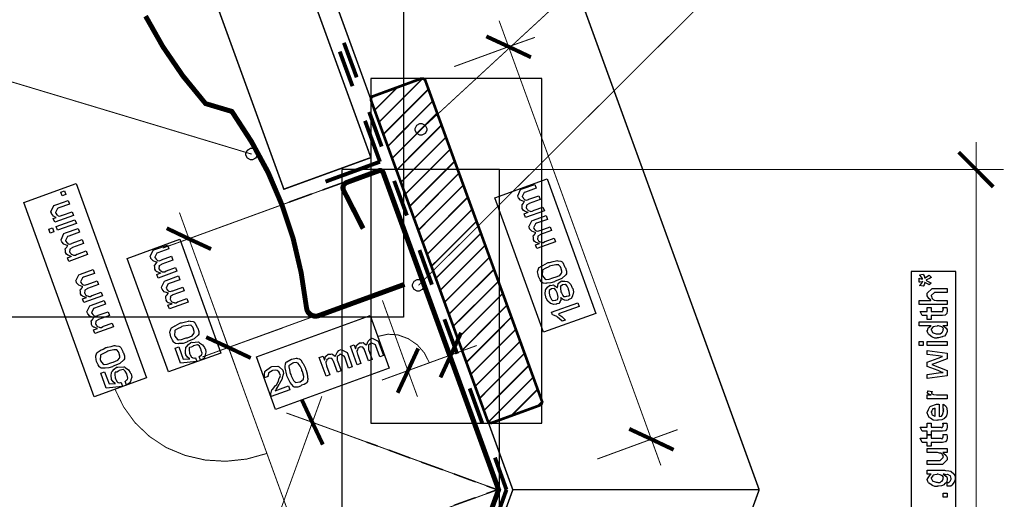
# Model space of a CAD drawing. Extents: x 0.3 to 8, y 0.6 to 11.4.
# Drawn here: x 2 to 5.4, y 6.3 to 8 of the extents above; entities that cross this region are included whole.
import ezdxf

# ---------------------------------------------------------------- set-up
doc = ezdxf.new("R2010")
doc.units = 0
doc.header["$MEASUREMENT"] = 0

msp = doc.modelspace()

# ---------------------------------------------------------------- linework, layer by layer
at = {"color": 0}
for points in [[(1.78919, 6.9649), (1.78919, 9.76654), (3.31165, 9.76654), (3.31165, 6.9649)], [(3.37083, 7.62321), (3.37431, 7.62321), (3.38489, 7.61724), (3.39086, 7.60667), (3.39086, 7.60319), (3.39086, 7.59978), (3.38489, 7.58951), (3.37431, 7.58404), (3.37083, 7.58404), (3.36742, 7.58404), (3.35717, 7.58951), (3.35169, 7.59978), (3.35169, 7.60319), (3.35169, 7.60667), (3.35717, 7.61724), (3.36742, 7.62321), (3.37083, 7.62321)], [(2.795, 7.53901), (2.79847, 7.53901), (2.80904, 7.53304), (2.81501, 7.52251), (2.81501, 7.51904), (2.81501, 7.51563), (2.80904, 7.50538), (2.79847, 7.49983), (2.795, 7.49983), (2.79157, 7.49983), (2.78132, 7.50538), (2.77585, 7.51563), (2.77585, 7.51904), (2.77585, 7.52251), (2.78132, 7.53304), (2.79157, 7.53901), (2.795, 7.53901)], [(3.10169, 5.29069), (3.63831, 5.29069), (3.63831, 7.46739), (3.10169, 7.46739), (3.10169, 5.29069)], [(3.79049, 7.32687), (3.72669, 7.30388), (3.72192, 7.31646), (3.73581, 7.32146), (3.73488, 7.3209), (3.72408, 7.32497), (3.72322, 7.32557), (3.72262, 7.32525), (3.71871, 7.32829), (3.71557, 7.33425), (3.71518, 7.33535), (3.71562, 7.33589), (3.71524, 7.34099), (3.71458, 7.34694), (3.71497, 7.34793), (3.71622, 7.34836), (3.71942, 7.35243), (3.72218, 7.35715), (3.72322, 7.35792), (3.72056, 7.35812), (3.70949, 7.36263), (3.70228, 7.37082), (3.70151, 7.37289), (3.7, 7.37765), (3.70976, 7.39849), (3.7154, 7.40067), (3.75815, 7.41607), (3.76271, 7.40326), (3.72604, 7.39003), (3.72192, 7.38851), (3.7154, 7.37463), (3.71562, 7.37418), (3.71682, 7.37272), (3.72007, 7.36806), (3.72268, 7.3655), (3.72365, 7.36507), (3.72468, 7.36393), (3.73032, 7.36274), (3.73667, 7.36518), (3.73819, 7.36572), (3.77204, 7.37787), (3.7766, 7.36507), (3.73885, 7.3514), (3.73775, 7.35021), (3.73011, 7.34592), (3.72972, 7.34532), (3.73011, 7.3444), (3.72913, 7.33675), (3.72951, 7.33578), (3.73038, 7.33464), (3.73276, 7.33089), (3.73396, 7.32904), (3.7345, 7.32861), (3.73547, 7.32807), (3.74193, 7.32557), (3.74275, 7.32557), (3.7441, 7.32476), (3.74964, 7.32487), (3.75419, 7.32807), (3.75556, 7.32861), (3.78572, 7.33946), (3.79049, 7.32687)], [(2.16392, 7.38178), (2.15111, 7.37722), (2.14633, 7.38981), (2.15914, 7.39438), (2.16392, 7.38178)], [(2.18968, 7.31099), (2.12589, 7.28797), (2.12111, 7.30057), (2.13067, 7.30382), (2.12936, 7.30388), (2.12182, 7.30854), (2.11531, 7.31717), (2.1146, 7.31922), (2.11286, 7.32357), (2.12285, 7.3444), (2.13304, 7.34808), (2.17124, 7.36199), (2.17581, 7.34918), (2.14043, 7.33637), (2.135, 7.33442), (2.12849, 7.32053), (2.12892, 7.31967), (2.13001, 7.31814), (2.1331, 7.31342), (2.1356, 7.31119), (2.13651, 7.31076), (2.13739, 7.30946), (2.14363, 7.30806), (2.15117, 7.31136), (2.15301, 7.31207), (2.18492, 7.32357), (2.18968, 7.31099)], [(3.82879, 7.22108), (3.76499, 7.19808), (3.76022, 7.21067), (3.77411, 7.21565), (3.77318, 7.21511), (3.76239, 7.21918), (3.76151, 7.21978), (3.76092, 7.21946), (3.75701, 7.2225), (3.75387, 7.22846), (3.75349, 7.22954), (3.75392, 7.23008), (3.75354, 7.23519), (3.75289, 7.24115), (3.75328, 7.24214), (3.75451, 7.24257), (3.75772, 7.24664), (3.76049, 7.25136), (3.76151, 7.25211), (3.75886, 7.25233), (3.74779, 7.25683), (3.74058, 7.26503), (3.73982, 7.2671), (3.73829, 7.27186), (3.74807, 7.29269), (3.75371, 7.29488), (3.79646, 7.31028), (3.80101, 7.29747), (3.76433, 7.28424), (3.76022, 7.28272), (3.75371, 7.26883), (3.75392, 7.26839), (3.75511, 7.26693), (3.75837, 7.26226), (3.76097, 7.25971), (3.76196, 7.25928), (3.76299, 7.25814), (3.76863, 7.25694), (3.77497, 7.25939), (3.77649, 7.25993), (3.81035, 7.27208), (3.8149, 7.25928), (3.77714, 7.24561), (3.77606, 7.24442), (3.7684, 7.24013), (3.76803, 7.23953), (3.7684, 7.23861), (3.76743, 7.23096), (3.76781, 7.22999), (3.76868, 7.22885), (3.77107, 7.2251), (3.77226, 7.22325), (3.77281, 7.22282), (3.77378, 7.22228), (3.78024, 7.21978), (3.78106, 7.21978), (3.7824, 7.21897), (3.78794, 7.21907), (3.7925, 7.22228), (3.79386, 7.22282), (3.82401, 7.23367), (3.82879, 7.22108)], [(2.12328, 7.25564), (2.11047, 7.25108), (2.10571, 7.26367), (2.1185, 7.26822), (2.12328, 7.25564)], [(2.19967, 7.28342), (2.13588, 7.26042), (2.1311, 7.273), (2.19489, 7.29601), (2.19967, 7.28342)], [(2.23797, 7.17763), (2.17417, 7.15462), (2.1694, 7.16721), (2.18329, 7.17219), (2.18236, 7.17165), (2.17157, 7.17572), (2.17069, 7.17632), (2.1701, 7.176), (2.16619, 7.17904), (2.16306, 7.185), (2.16267, 7.18608), (2.1631, 7.18663), (2.16272, 7.19174), (2.16207, 7.19769), (2.16246, 7.19868), (2.16369, 7.19911), (2.1669, 7.20318), (2.16967, 7.2079), (2.17069, 7.20865), (2.16804, 7.20888), (2.15697, 7.21337), (2.14976, 7.22157), (2.149, 7.22364), (2.14747, 7.2284), (2.15725, 7.24924), (2.16289, 7.25142), (2.20564, 7.26682), (2.21019, 7.25401), (2.17351, 7.24078), (2.1694, 7.23926), (2.16289, 7.22537), (2.1631, 7.22493), (2.16429, 7.22347), (2.16756, 7.21881), (2.17015, 7.21625), (2.17114, 7.21582), (2.17217, 7.21468), (2.17781, 7.21349), (2.18415, 7.21593), (2.18567, 7.21647), (2.21953, 7.22863), (2.22408, 7.21582), (2.18632, 7.20215), (2.18524, 7.20096), (2.17758, 7.19667), (2.17721, 7.19607), (2.17758, 7.19515), (2.17661, 7.1875), (2.17699, 7.18653), (2.17786, 7.18539), (2.18025, 7.18164), (2.18144, 7.17979), (2.18199, 7.17936), (2.18296, 7.17882), (2.18942, 7.17632), (2.19024, 7.17632), (2.19158, 7.17551), (2.19712, 7.17563), (2.20168, 7.17882), (2.20303, 7.17936), (2.23319, 7.19021), (2.23797, 7.17763)], [(2.54125, 7.1211), (2.47744, 7.09808), (2.47267, 7.11068), (2.48656, 7.11567), (2.48564, 7.11513), (2.47485, 7.11919), (2.47397, 7.11979), (2.47337, 7.11947), (2.46947, 7.1225), (2.46632, 7.12847), (2.46594, 7.12956), (2.46637, 7.1301), (2.466, 7.13519), (2.46535, 7.14117), (2.46574, 7.14214), (2.46697, 7.14258), (2.47018, 7.14665), (2.47294, 7.15136), (2.47397, 7.15213), (2.47132, 7.15235), (2.46025, 7.15685), (2.45303, 7.16504), (2.45228, 7.1671), (2.45075, 7.17188), (2.46051, 7.19271), (2.46617, 7.19488), (2.50892, 7.21029), (2.51347, 7.19749), (2.47679, 7.18425), (2.47268, 7.18272), (2.46617, 7.16883), (2.46637, 7.1684), (2.46757, 7.16694), (2.47083, 7.16228), (2.47343, 7.15972), (2.4744, 7.15929), (2.47544, 7.15815), (2.48108, 7.15696), (2.48743, 7.1594), (2.48894, 7.15994), (2.52281, 7.1721), (2.52736, 7.15929), (2.4896, 7.14561), (2.48851, 7.14442), (2.48086, 7.14014), (2.48049, 7.13954), (2.48086, 7.13861), (2.47989, 7.13097), (2.48026, 7.12999), (2.48114, 7.12885), (2.48353, 7.12511), (2.48472, 7.12326), (2.48526, 7.12283), (2.48624, 7.12229), (2.49269, 7.11979), (2.49351, 7.11979), (2.49486, 7.11897), (2.5004, 7.11908), (2.50496, 7.12229), (2.50631, 7.12283), (2.53647, 7.13368), (2.54125, 7.1211)], [(3.82694, 7.08724), (3.82461, 7.08529), (3.81231, 7.08132), (3.79993, 7.08083), (3.79765, 7.08074), (3.79564, 7.08008), (3.78653, 7.08083), (3.77992, 7.08485), (3.77921, 7.08594), (3.77921, 7.08604), (3.77611, 7.0919), (3.77161, 7.10101), (3.77096, 7.10286), (3.77074, 7.10308), (3.76917, 7.10965), (3.76776, 7.11919), (3.76771, 7.12088), (3.76814, 7.12224), (3.77139, 7.13303), (3.77226, 7.13346), (3.77324, 7.13368), (3.783, 7.14019), (3.78419, 7.14106), (3.78567, 7.14106), (3.7931, 7.14486), (3.80178, 7.15022), (3.80394, 7.15104), (3.80753, 7.15142), (3.82049, 7.15451), (3.8309, 7.15717), (3.83324, 7.15733), (3.83633, 7.15647), (3.8461, 7.155), (3.85093, 7.15315), (3.85169, 7.15213), (3.85293, 7.15044), (3.8595, 7.13693), (3.86015, 7.13519), (3.86194, 7.13249), (3.86542, 7.12185), (3.86547, 7.11367), (3.86558, 7.11219), (3.86374, 7.10878), (3.84974, 7.09679), (3.83107, 7.08871), (3.82694, 7.08724)], [(3.82239, 7.10004), (3.82728, 7.10064), (3.84279, 7.10715), (3.84886, 7.11458), (3.84908, 7.11567), (3.84946, 7.11567), (3.85028, 7.12121), (3.84778, 7.12924), (3.84735, 7.13064), (3.84751, 7.13069), (3.84513, 7.13601), (3.84014, 7.14225), (3.83932, 7.14301), (3.83883, 7.14274), (3.82956, 7.14247), (3.81274, 7.13976), (3.8085, 7.13824), (3.8059, 7.13644), (3.79375, 7.13038), (3.78517, 7.12582), (3.78442, 7.12478), (3.78393, 7.1231), (3.78306, 7.1091), (3.78376, 7.10721), (3.78458, 7.10553), (3.79364, 7.09429), (3.79504, 7.09332), (3.797, 7.09293), (3.80693, 7.0944), (3.81919, 7.09885), (3.82239, 7.10004)], [(2.28881, 7.03765), (2.225, 7.01465), (2.22024, 7.02724), (2.23412, 7.03222), (2.23319, 7.03168), (2.2224, 7.03575), (2.22153, 7.03635), (2.22094, 7.03603), (2.21703, 7.03906), (2.21389, 7.04503), (2.2135, 7.04611), (2.21394, 7.04665), (2.21356, 7.05176), (2.2129, 7.05772), (2.21329, 7.05871), (2.21454, 7.05914), (2.21774, 7.06321), (2.2205, 7.06793), (2.22153, 7.06868), (2.21888, 7.0689), (2.20781, 7.0734), (2.2006, 7.0816), (2.19983, 7.08365), (2.19832, 7.08843), (2.20808, 7.10926), (2.21372, 7.11143), (2.25647, 7.12685), (2.26103, 7.11404), (2.22436, 7.10081), (2.22024, 7.09928), (2.21372, 7.08539), (2.21394, 7.08496), (2.21514, 7.0835), (2.21839, 7.07883), (2.22099, 7.07628), (2.22197, 7.07585), (2.223, 7.07471), (2.22864, 7.07351), (2.23499, 7.07596), (2.23651, 7.0765), (2.27036, 7.08865), (2.27492, 7.07585), (2.23715, 7.06218), (2.23607, 7.06099), (2.22843, 7.05669), (2.22804, 7.0561), (2.22843, 7.05518), (2.22744, 7.04753), (2.22783, 7.04656), (2.22869, 7.04542), (2.23108, 7.04167), (2.23228, 7.03982), (2.23282, 7.03939), (2.23379, 7.03885), (2.24025, 7.03635), (2.24107, 7.03635), (2.24242, 7.03554), (2.24796, 7.03564), (2.25251, 7.03885), (2.25388, 7.03939), (2.28403, 7.05024), (2.28881, 7.03765)], [(2.57956, 7.01611), (2.51575, 6.99311), (2.51097, 7.00569), (2.52486, 7.01068), (2.52394, 7.01014), (2.51315, 7.01421), (2.51228, 7.01481), (2.51168, 7.01449), (2.50778, 7.01753), (2.50462, 7.02349), (2.50425, 7.02457), (2.50468, 7.02512), (2.50431, 7.03022), (2.50365, 7.03618), (2.50403, 7.03717), (2.50528, 7.0376), (2.50849, 7.04167), (2.51125, 7.04639), (2.51228, 7.04714), (2.50962, 7.04736), (2.49856, 7.05186), (2.49133, 7.06006), (2.49058, 7.06212), (2.48906, 7.06689), (2.49882, 7.08772), (2.50447, 7.0899), (2.54722, 7.10531), (2.55178, 7.0925), (2.5151, 7.07926), (2.51097, 7.07775), (2.50447, 7.06386), (2.50468, 7.06342), (2.50588, 7.06196), (2.50914, 7.05729), (2.51174, 7.05474), (2.51271, 7.05431), (2.51375, 7.05317), (2.51939, 7.05197), (2.52574, 7.05442), (2.52725, 7.05496), (2.56111, 7.06711), (2.56567, 7.05431), (2.5279, 7.04064), (2.52682, 7.03944), (2.51917, 7.03515), (2.51879, 7.03456), (2.51917, 7.03364), (2.51819, 7.02599), (2.51857, 7.02501), (2.51944, 7.02387), (2.52183, 7.02013), (2.52303, 7.01828), (2.52357, 7.01785), (2.52454, 7.01731), (2.531, 7.01481), (2.53181, 7.01481), (2.53317, 7.014), (2.53869, 7.01411), (2.54326, 7.01731), (2.54461, 7.01785), (2.57478, 7.02869), (2.57956, 7.01611)], [(5.07863, 7.07069), (5.06539, 7.07308), (5.06789, 7.07428), (5.07429, 7.08024), (5.07635, 7.08535), (5.07668, 7.0861), (5.07526, 7.08561), (5.06767, 7.08415), (5.06518, 7.08415), (5.06518, 7.09782), (5.06653, 7.0969), (5.07174, 7.09549), (5.07554, 7.09592), (5.07668, 7.09565), (5.07625, 7.09576), (5.07267, 7.10075), (5.06686, 7.10792), (5.06539, 7.1091), (5.07863, 7.11128), (5.07993, 7.10943), (5.08303, 7.10325), (5.08319, 7.09967), (5.0834, 7.09868), (5.08465, 7.09912), (5.09692, 7.10639), (5.09882, 7.10736), (5.10576, 7.10107), (5.10571, 7.10032), (5.09968, 7.09663), (5.09003, 7.09207), (5.08818, 7.09088), (5.09029, 7.08919), (5.10472, 7.08154), (5.10576, 7.08111), (5.09882, 7.07503), (5.09729, 7.07568), (5.084, 7.0829), (5.0834, 7.08328), (5.08362, 7.08132), (5.082, 7.07525), (5.07907, 7.07167), (5.07863, 7.07069)], [(3.36167, 7.09321), (3.36514, 7.09321), (3.37572, 7.08724), (3.38169, 7.07667), (3.38169, 7.07319), (3.38169, 7.06976), (3.37572, 7.05951), (3.36514, 7.05404), (3.36167, 7.05404), (3.35825, 7.05404), (3.348, 7.05951), (3.34251, 7.06976), (3.34251, 7.07319), (3.34251, 7.07667), (3.348, 7.08724), (3.35825, 7.09321), (3.36167, 7.09321)], [(3.84615, 7.03261), (3.84681, 7.03033), (3.84653, 7.02289), (3.84344, 7.01899), (3.8429, 7.01807), (3.84317, 7.01665), (3.83992, 7.01161), (3.8334, 7.01025), (3.83226, 7.00982), (3.83124, 7.00885), (3.82282, 7.00803), (3.81311, 7.01118), (3.81143, 7.01221), (3.80986, 7.01264), (3.80269, 7.01947), (3.79689, 7.03022), (3.79603, 7.03261), (3.79543, 7.0339), (3.79358, 7.04465), (3.79424, 7.05653), (3.79494, 7.05843), (3.79597, 7.0594), (3.80124, 7.06663), (3.8079, 7.07319), (3.80969, 7.07383), (3.81106, 7.07314), (3.81658, 7.07351), (3.82142, 7.0746), (3.8225, 7.07428), (3.82392, 7.07281), (3.82917, 7.06944), (3.83329, 7.06668), (3.83422, 7.0656), (3.83476, 7.06657), (3.83725, 7.07872), (3.8379, 7.07969), (3.83883, 7.08024), (3.84811, 7.08772), (3.8494, 7.08817), (3.85158, 7.08768), (3.86032, 7.08767), (3.86807, 7.08658), (3.86981, 7.08556), (3.87257, 7.08365), (3.88039, 7.07607), (3.88435, 7.06754), (3.88522, 7.06515), (3.88701, 7.06239), (3.88956, 7.051), (3.88717, 7.04124), (3.88651, 7.03933), (3.88668, 7.03694), (3.88218, 7.02919), (3.87372, 7.02496), (3.87197, 7.02436), (3.87154, 7.02344), (3.86579, 7.02214), (3.85853, 7.02333), (3.85744, 7.02371), (3.85625, 7.02371), (3.85267, 7.02647), (3.84692, 7.03147), (3.84615, 7.03261)], [(3.86656, 7.03674), (3.86726, 7.03662), (3.87176, 7.03803), (3.87328, 7.03803), (3.87399, 7.03782), (3.87675, 7.03965), (3.87567, 7.04531), (3.87546, 7.04671), (3.87583, 7.04704), (3.87496, 7.05285), (3.87268, 7.05974), (3.87242, 7.0606), (3.87236, 7.0619), (3.86856, 7.07015), (3.86335, 7.07607), (3.86265, 7.07622), (3.86243, 7.07622), (3.85375, 7.07547), (3.85289, 7.07514), (3.85212, 7.07476), (3.84507, 7.06993), (3.84464, 7.06928), (3.84501, 7.06799), (3.84513, 7.06179), (3.84615, 7.05344), (3.84703, 7.05106), (3.84854, 7.04829), (3.85304, 7.03939), (3.85603, 7.03575), (3.85679, 7.03564), (3.85825, 7.03532), (3.86292, 7.03515), (3.86563, 7.0364), (3.86656, 7.03674)], [(5.16001, 7.00868), (5.06518, 7.00868), (5.06518, 7.02235), (5.10489, 7.02235), (5.10392, 7.02246), (5.09713, 7.02908), (5.09231, 7.03819), (5.09231, 7.04124), (5.09231, 7.04665), (5.10858, 7.06293), (5.11813, 7.06293), (5.16001, 7.06293), (5.16001, 7.04949), (5.12074, 7.04949), (5.11661, 7.04949), (5.10576, 7.03863), (5.10576, 7.03733), (5.10679, 7.03657), (5.10793, 7.02994), (5.10836, 7.02929), (5.10939, 7.02832), (5.11243, 7.02528), (5.11422, 7.02408), (5.11487, 7.02387), (5.11585, 7.02354), (5.12356, 7.02235), (5.12615, 7.02235), (5.16001, 7.02235), (5.16001, 7.00868)], [(3.82814, 7.02285), (3.82976, 7.02289), (3.83471, 7.0249), (3.83611, 7.02789), (3.83661, 7.02849), (3.83667, 7.02843), (3.83796, 7.03369), (3.83508, 7.04443), (3.83422, 7.04693), (3.83389, 7.04824), (3.82993, 7.05643), (3.82515, 7.06222), (3.82446, 7.06233), (3.82396, 7.06233), (3.81556, 7.06158), (3.81469, 7.06125), (3.81479, 7.06099), (3.8071, 7.05621), (3.80665, 7.05561), (3.80671, 7.05425), (3.8065, 7.04813), (3.80796, 7.03976), (3.80883, 7.03738), (3.81007, 7.03461), (3.81442, 7.02572), (3.81783, 7.02208), (3.8186, 7.02197), (3.82006, 7.0216), (3.82728, 7.02251), (3.82814, 7.02285)], [(2.32625, 6.93267), (2.26244, 6.90967), (2.25767, 6.92225), (2.27156, 6.92725), (2.27064, 6.92671), (2.25983, 6.93078), (2.25897, 6.93137), (2.25837, 6.93104), (2.25447, 6.93408), (2.25132, 6.94006), (2.25094, 6.94114), (2.25138, 6.94168), (2.251, 6.94678), (2.25035, 6.95275), (2.25072, 6.95372), (2.25197, 6.95415), (2.25517, 6.95822), (2.25794, 6.96294), (2.25897, 6.96371), (2.25631, 6.96392), (2.24525, 6.96843), (2.23803, 6.97661), (2.23726, 6.97868), (2.23575, 6.98346), (2.24551, 7.00429), (2.25115, 7.00646), (2.2939, 7.02186), (2.29846, 7.00906), (2.26179, 6.99582), (2.25767, 6.99431), (2.25115, 6.98042), (2.25138, 6.97999), (2.25257, 6.97851), (2.25582, 6.97385), (2.25843, 6.97131), (2.2594, 6.97086), (2.26043, 6.96972), (2.26607, 6.96853), (2.27243, 6.97097), (2.27394, 6.97151), (2.30779, 6.98367), (2.31236, 6.97086), (2.2746, 6.95719), (2.27351, 6.956), (2.26586, 6.95171), (2.26549, 6.95111), (2.26586, 6.95019), (2.26489, 6.94254), (2.26526, 6.94157), (2.26612, 6.94043), (2.26851, 6.93668), (2.26971, 6.93485), (2.27025, 6.9344), (2.27124, 6.93386), (2.27768, 6.93137), (2.2785, 6.93137), (2.27986, 6.93056), (2.28539, 6.93067), (2.28994, 6.93386), (2.29131, 6.9344), (2.32147, 6.94526), (2.32625, 6.93267)], [(3.90404, 7.01421), (3.9086, 7.00142), (3.83915, 6.97624), (3.84003, 6.97461), (3.85, 6.96789), (3.8511, 6.9669), (3.85233, 6.96556), (3.86086, 6.95649), (3.86151, 6.95562), (3.8511, 6.95171), (3.84985, 6.95301), (3.83542, 6.96571), (3.83394, 6.96669), (3.83286, 6.96733), (3.81903, 6.97342), (3.81789, 6.97364), (3.81485, 6.98188), (3.90404, 7.01421)], [(5.14525, 6.9981), (5.15871, 6.9981), (5.15899, 6.99642), (5.15985, 6.99149), (5.16001, 6.98926), (5.16001, 6.98856), (5.16001, 6.98589), (5.15854, 6.97851), (5.15828, 6.97792), (5.15806, 6.97672), (5.15393, 6.97276), (5.1535, 6.9725), (5.1535, 6.97244), (5.14422, 6.97097), (5.14113, 6.97097), (5.10576, 6.97097), (5.10576, 6.95751), (5.09231, 6.95751), (5.09231, 6.97097), (5.07494, 6.97097), (5.06778, 6.98465), (5.09231, 6.98465), (5.09231, 6.9981), (5.10576, 6.9981), (5.10576, 6.98465), (5.13853, 6.98465), (5.13933, 6.98394), (5.14286, 6.98313), (5.14374, 6.98519), (5.14396, 6.98529), (5.14428, 6.9854), (5.14574, 6.98742), (5.1459, 6.98768), (5.14601, 6.98774), (5.14656, 6.9911), (5.14656, 6.99224), (5.14678, 6.99219), (5.14792, 6.99397), (5.14547, 6.9975), (5.14525, 6.9981)], [(2.577, 6.88221), (2.57467, 6.88026), (2.56236, 6.87631), (2.54999, 6.87582), (2.54771, 6.87571), (2.54569, 6.87506), (2.53658, 6.87582), (2.52997, 6.87983), (2.52926, 6.88092), (2.52926, 6.88103), (2.52617, 6.88688), (2.52167, 6.896), (2.52101, 6.89783), (2.52079, 6.89806), (2.51922, 6.90462), (2.51782, 6.91417), (2.51776, 6.91585), (2.51819, 6.91721), (2.52144, 6.928), (2.52232, 6.92844), (2.52329, 6.92865), (2.53306, 6.93517), (2.53425, 6.93604), (2.53572, 6.93604), (2.54315, 6.93983), (2.55183, 6.94521), (2.554, 6.94601), (2.55758, 6.9464), (2.57054, 6.94949), (2.58096, 6.95215), (2.58329, 6.95231), (2.58639, 6.95144), (2.59615, 6.94997), (2.60099, 6.94814), (2.60174, 6.9471), (2.60299, 6.94542), (2.60956, 6.93192), (2.61021, 6.93018), (2.612, 6.92746), (2.61547, 6.91683), (2.61553, 6.90864), (2.61562, 6.90717), (2.61379, 6.90375), (2.59979, 6.89176), (2.58113, 6.88368), (2.577, 6.88221)], [(2.57244, 6.89501), (2.57733, 6.89561), (2.59285, 6.90213), (2.59892, 6.90956), (2.59914, 6.91064), (2.59951, 6.91064), (2.60033, 6.91618), (2.59783, 6.92421), (2.5974, 6.92561), (2.59757, 6.92567), (2.59518, 6.93099), (2.59018, 6.93722), (2.58937, 6.93799), (2.58889, 6.93772), (2.57961, 6.93744), (2.56279, 6.93474), (2.55856, 6.93321), (2.55596, 6.93142), (2.54381, 6.92535), (2.53522, 6.92079), (2.53447, 6.91976), (2.53399, 6.91808), (2.53311, 6.90408), (2.53382, 6.90218), (2.53462, 6.9005), (2.54369, 6.88926), (2.5451, 6.88829), (2.54706, 6.88792), (2.55699, 6.88938), (2.56925, 6.89382), (2.57244, 6.89501)], [(5.16001, 6.93631), (5.14569, 6.93631), (5.14807, 6.93431), (5.15649, 6.92785), (5.16001, 6.92215), (5.16001, 6.92025), (5.16001, 6.9171), (5.15654, 6.90858), (5.15589, 6.90767), (5.15551, 6.90587), (5.15122, 6.9011), (5.14519, 6.89931), (5.14396, 6.89876), (5.14281, 6.89794), (5.13028, 6.89551), (5.12615, 6.89551), (5.12501, 6.89437), (5.11764, 6.89447), (5.10988, 6.89785), (5.10858, 6.89833), (5.10808, 6.8986), (5.09729, 6.90603), (5.09664, 6.90701), (5.09653, 6.90707), (5.09436, 6.91183), (5.09231, 6.91813), (5.09231, 6.92025), (5.0929, 6.92025), (5.09475, 6.92383), (5.09535, 6.92888), (5.09599, 6.92958), (5.09729, 6.92974), (5.10457, 6.93587), (5.10554, 6.93631), (5.06518, 6.93631), (5.06518, 6.94976), (5.16001, 6.94976), (5.16001, 6.93631)], [(5.12615, 6.90918), (5.12817, 6.90815), (5.13586, 6.90847), (5.14069, 6.91243), (5.14157, 6.91308), (5.14276, 6.91347), (5.14656, 6.92046), (5.14656, 6.92285), (5.14656, 6.92285), (5.14704, 6.92638), (5.14254, 6.93175), (5.14178, 6.9324), (5.14129, 6.93229), (5.13056, 6.93631), (5.12703, 6.93631), (5.12561, 6.93522), (5.11813, 6.93365), (5.11178, 6.93283), (5.11097, 6.93218), (5.11069, 6.93083), (5.10576, 6.92449), (5.10576, 6.92242), (5.10657, 6.92079), (5.10858, 6.91558), (5.11004, 6.91336), (5.11075, 6.91287), (5.11215, 6.912), (5.12263, 6.90918), (5.12615, 6.90918)], [(2.32451, 6.79878), (2.32218, 6.79682), (2.30986, 6.79286), (2.29749, 6.79237), (2.29521, 6.79226), (2.29321, 6.79161), (2.28408, 6.79237), (2.27747, 6.79639), (2.27676, 6.79747), (2.27676, 6.79758), (2.27367, 6.80344), (2.26917, 6.81256), (2.26851, 6.8144), (2.26831, 6.81461), (2.26672, 6.82118), (2.26532, 6.83072), (2.26526, 6.83242), (2.26569, 6.83376), (2.26896, 6.84457), (2.26982, 6.845), (2.27079, 6.84521), (2.28056, 6.85172), (2.28175, 6.8526), (2.28322, 6.8526), (2.29065, 6.85639), (2.29933, 6.86176), (2.3015, 6.86257), (2.30508, 6.86296), (2.31806, 6.86604), (2.32847, 6.86871), (2.33081, 6.86887), (2.33389, 6.868), (2.34365, 6.86654), (2.34849, 6.86469), (2.34925, 6.86367), (2.3505, 6.86197), (2.35706, 6.84847), (2.35771, 6.84674), (2.3595, 6.84403), (2.36297, 6.83339), (2.36303, 6.82519), (2.36314, 6.82374), (2.36129, 6.82032), (2.34729, 6.80832), (2.32862, 6.80024), (2.32451, 6.79878)], [(2.62208, 6.81885), (2.61753, 6.83165), (2.61861, 6.83197), (2.62535, 6.83768), (2.62578, 6.83817), (2.62583, 6.83811), (2.62751, 6.84244), (2.62436, 6.85221), (2.62361, 6.85444), (2.62328, 6.85644), (2.6184, 6.86626), (2.61215, 6.87175), (2.61124, 6.87158), (2.61097, 6.87125), (2.59794, 6.86794), (2.59649, 6.86746), (2.59583, 6.866), (2.59014, 6.86301), (2.58422, 6.86203), (2.58346, 6.8616), (2.58335, 6.86068), (2.58264, 6.85411), (2.58443, 6.84304), (2.58562, 6.8399), (2.58671, 6.83724), (2.59057, 6.82949), (2.59301, 6.82796), (2.59388, 6.82796), (2.59513, 6.82704), (2.60011, 6.8259), (2.60358, 6.82721), (2.60472, 6.8271), (2.60928, 6.81429), (2.55372, 6.80865), (2.53528, 6.85965), (2.54808, 6.86421), (2.56306, 6.82275), (2.58519, 6.82383), (2.584, 6.82406), (2.57733, 6.82949), (2.57185, 6.83768), (2.57131, 6.83925), (2.57108, 6.84039), (2.57011, 6.85015), (2.57125, 6.86139), (2.57218, 6.86333), (2.57353, 6.86464), (2.58031, 6.87235), (2.58878, 6.87901), (2.59106, 6.87983), (2.59322, 6.87972), (2.61379, 6.88092), (2.61579, 6.88026), (2.61856, 6.87853), (2.62882, 6.87099), (2.63543, 6.86165), (2.63642, 6.859), (2.6381, 6.85656), (2.64021, 6.84608), (2.63771, 6.83692), (2.63706, 6.83513), (2.63728, 6.83274), (2.63267, 6.82487), (2.62393, 6.81976), (2.62208, 6.81885)], [(3.15447, 6.8029), (3.13125, 6.86649), (3.14385, 6.87125), (3.14883, 6.85758), (3.14954, 6.85851), (3.15242, 6.86947), (3.15296, 6.87039), (3.15372, 6.87104), (3.16164, 6.87761), (3.16272, 6.87799), (3.1644, 6.87756), (3.17015, 6.8781), (3.17433, 6.87875), (3.17531, 6.87842), (3.17683, 6.87722), (3.18171, 6.87386), (3.18458, 6.87099), (3.18529, 6.86996), (3.18671, 6.87261), (3.19181, 6.88363), (3.19821, 6.8909), (3.20026, 6.89165), (3.20504, 6.89339), (3.22588, 6.88385), (3.22783, 6.87819), (3.24346, 6.83544), (3.23086, 6.83089), (3.21763, 6.86757), (3.21611, 6.87169), (3.20222, 6.87799), (3.20157, 6.87776), (3.20129, 6.87657), (3.19728, 6.87343), (3.19289, 6.87088), (3.19246, 6.86996), (3.19235, 6.86882), (3.19235, 6.85688), (3.19289, 6.85542), (3.20526, 6.82156), (3.19267, 6.81679), (3.179, 6.85454), (3.17894, 6.85558), (3.17351, 6.86301), (3.17292, 6.86344), (3.17292, 6.86344), (3.16994, 6.86361), (3.16435, 6.86421), (3.16338, 6.86388), (3.16321, 6.8629), (3.16022, 6.86057), (3.15669, 6.85943), (3.15621, 6.85889), (3.15665, 6.85813), (3.15567, 6.85444), (3.15318, 6.8514), (3.15318, 6.85064), (3.15333, 6.84896), (3.15551, 6.83914), (3.156, 6.83783), (3.16707, 6.80767), (3.15447, 6.8029)], [(5.07863, 6.86882), (5.06518, 6.86882), (5.06518, 6.88249), (5.07863, 6.88249), (5.07863, 6.86882)], [(5.16001, 6.86882), (5.09231, 6.86882), (5.09231, 6.88249), (5.16001, 6.88249), (5.16001, 6.86882)], [(2.31994, 6.81158), (2.32483, 6.81218), (2.34035, 6.81868), (2.34643, 6.82611), (2.34664, 6.82721), (2.34703, 6.82721), (2.34783, 6.83274), (2.34533, 6.84076), (2.3449, 6.84218), (2.34507, 6.84224), (2.34268, 6.84754), (2.33769, 6.85379), (2.33688, 6.85454), (2.33639, 6.85428), (2.32711, 6.854), (2.31029, 6.85129), (2.30606, 6.84978), (2.30346, 6.84799), (2.29131, 6.8419), (2.28274, 6.83735), (2.28197, 6.83632), (2.28149, 6.83464), (2.28061, 6.82064), (2.28132, 6.81874), (2.28214, 6.81706), (2.29119, 6.80583), (2.29261, 6.80485), (2.29456, 6.80447), (2.30449, 6.80593), (2.31675, 6.81039), (2.31994, 6.81158)], [(3.04868, 6.76454), (3.02546, 6.82813), (3.03806, 6.8329), (3.04304, 6.81922), (3.04375, 6.82015), (3.04662, 6.83111), (3.04717, 6.83203), (3.04792, 6.83268), (3.05585, 6.83925), (3.05693, 6.83963), (3.05861, 6.83919), (3.06436, 6.83974), (3.06854, 6.84039), (3.06951, 6.84006), (3.07104, 6.83886), (3.07592, 6.8355), (3.07879, 6.83263), (3.0795, 6.8316), (3.0809, 6.83425), (3.08601, 6.84526), (3.09242, 6.85254), (3.09447, 6.85331), (3.09925, 6.85503), (3.12008, 6.84549), (3.12203, 6.83985), (3.13765, 6.7971), (3.12507, 6.79254), (3.11183, 6.82921), (3.11032, 6.83333), (3.09643, 6.83963), (3.09578, 6.83942), (3.0955, 6.83822), (3.09149, 6.83507), (3.0871, 6.83251), (3.08667, 6.8316), (3.08656, 6.83046), (3.08656, 6.81853), (3.0871, 6.81706), (3.09946, 6.78321), (3.08688, 6.77843), (3.07321, 6.81619), (3.07315, 6.81722), (3.06772, 6.82465), (3.06712, 6.82508), (3.06712, 6.82508), (3.06414, 6.82525), (3.05856, 6.82585), (3.05758, 6.82553), (3.05742, 6.82454), (3.05443, 6.82221), (3.0509, 6.82107), (3.05042, 6.82053), (3.05085, 6.81976), (3.04988, 6.81608), (3.04737, 6.81304), (3.04737, 6.81228), (3.04754, 6.8106), (3.04971, 6.80078), (3.05021, 6.79949), (3.06126, 6.76932), (3.04868, 6.76454)], [(5.16001, 6.76628), (5.09231, 6.75738), (5.09231, 6.77061), (5.13093, 6.77582), (5.1459, 6.77756), (5.14579, 6.77735), (5.14097, 6.77843), (5.13136, 6.78282), (5.12876, 6.78386), (5.09231, 6.79775), (5.09231, 6.81293), (5.12942, 6.82639), (5.1446, 6.83203), (5.13071, 6.83376), (5.09231, 6.83876), (5.09231, 6.85221), (5.16001, 6.84332), (5.16001, 6.82379), (5.11792, 6.80838), (5.10793, 6.8049), (5.16001, 6.7845), (5.16001, 6.76628)], [(2.3696, 6.73469), (2.36503, 6.7475), (2.36612, 6.74783), (2.37285, 6.75353), (2.37328, 6.75401), (2.37333, 6.75396), (2.37501, 6.75831), (2.37187, 6.76807), (2.37111, 6.77029), (2.37079, 6.77229), (2.3659, 6.78211), (2.35967, 6.7876), (2.35874, 6.78743), (2.35847, 6.78711), (2.34544, 6.78381), (2.34399, 6.78331), (2.34333, 6.78185), (2.33764, 6.77886), (2.33172, 6.77789), (2.33096, 6.77746), (2.33086, 6.77653), (2.33015, 6.76996), (2.33194, 6.7589), (2.33314, 6.75575), (2.33422, 6.7531), (2.33807, 6.74533), (2.34051, 6.74382), (2.34137, 6.74382), (2.34263, 6.74289), (2.34763, 6.74175), (2.3511, 6.74306), (2.35224, 6.74294), (2.35679, 6.73014), (2.30124, 6.7245), (2.28279, 6.7755), (2.29558, 6.78006), (2.31057, 6.73861), (2.33269, 6.73969), (2.3315, 6.7399), (2.32483, 6.74533), (2.31935, 6.75353), (2.31881, 6.7551), (2.3186, 6.75624), (2.31761, 6.766), (2.31875, 6.77724), (2.31968, 6.77919), (2.32103, 6.78049), (2.32782, 6.78819), (2.33628, 6.79486), (2.33856, 6.79568), (2.34072, 6.79557), (2.36129, 6.79676), (2.36329, 6.79611), (2.36607, 6.79438), (2.37632, 6.78683), (2.38294, 6.7775), (2.38392, 6.77485), (2.3856, 6.7724), (2.38771, 6.76193), (2.38522, 6.75276), (2.38457, 6.75097), (2.38478, 6.74858), (2.38017, 6.74072), (2.37143, 6.73562), (2.3696, 6.73469)], [(2.92069, 6.73172), (2.92525, 6.71892), (2.86167, 6.69569), (2.8614, 6.6964), (2.86015, 6.70269), (2.86015, 6.70481), (2.86032, 6.70524), (2.864, 6.71793), (2.86471, 6.71913), (2.86633, 6.71946), (2.87128, 6.72478), (2.87572, 6.73167), (2.87708, 6.73281), (2.87968, 6.73514), (2.88657, 6.74767), (2.88933, 6.75831), (2.88989, 6.75971), (2.89118, 6.76019), (2.89314, 6.76699), (2.89043, 6.77518), (2.88989, 6.77664), (2.88989, 6.77664), (2.88819, 6.78011), (2.88207, 6.78429), (2.88099, 6.78467), (2.88061, 6.78456), (2.87507, 6.78478), (2.86758, 6.78429), (2.86622, 6.78381), (2.86553, 6.78282), (2.85386, 6.77599), (2.85321, 6.77512), (2.85321, 6.77344), (2.85174, 6.76839), (2.85088, 6.76476), (2.85125, 6.76383), (2.83844, 6.75928), (2.83872, 6.76074), (2.83883, 6.77029), (2.84046, 6.78022), (2.84149, 6.78185), (2.84296, 6.78321), (2.85907, 6.79574), (2.86146, 6.7966), (2.86389, 6.79719), (2.885, 6.79856), (2.88685, 6.7979), (2.8889, 6.79682), (2.90117, 6.7851), (2.90182, 6.78336), (2.90225, 6.78207), (2.90322, 6.77285), (2.90312, 6.77186), (2.90307, 6.77029), (2.89975, 6.7595), (2.89921, 6.75819), (2.89894, 6.75629), (2.89049, 6.74007), (2.88944, 6.73801), (2.88815, 6.736), (2.87947, 6.72325), (2.87903, 6.7226), (2.87931, 6.72135), (2.87806, 6.71707), (2.87535, 6.7156), (2.87513, 6.715), (2.92069, 6.73172)], [(2.91539, 6.76611), (2.91462, 6.76844), (2.90899, 6.79329), (2.90887, 6.79563), (2.90942, 6.79753), (2.91072, 6.80653), (2.913, 6.8131), (2.91408, 6.81386), (2.91537, 6.81386), (2.92917, 6.82167), (2.931, 6.82232), (2.93236, 6.82254), (2.94728, 6.82568), (2.94901, 6.82579), (2.95135, 6.82531), (2.95857, 6.82389), (2.96139, 6.82189), (2.96182, 6.82101), (2.96318, 6.81999), (2.96856, 6.81022), (2.96942, 6.80908), (2.97056, 6.80761), (2.97821, 6.7915), (2.97897, 6.78933), (2.9806, 6.78575), (2.98444, 6.77285), (2.98547, 6.76237), (2.98569, 6.76004), (2.98597, 6.75683), (2.9851, 6.74713), (2.98151, 6.74235), (2.98049, 6.7416), (2.98, 6.74029), (2.97392, 6.73639), (2.96529, 6.73378), (2.96356, 6.73313), (2.96199, 6.73133), (2.95194, 6.72781), (2.94201, 6.72775), (2.94056, 6.72771), (2.93828, 6.72949), (2.92683, 6.74343), (2.9169, 6.76199), (2.91539, 6.76611)], [(2.92818, 6.77067), (2.93003, 6.76579), (2.93725, 6.75038), (2.94294, 6.74436), (2.94403, 6.74419), (2.94528, 6.74328), (2.9576, 6.74544), (2.959, 6.74593), (2.96036, 6.74556), (2.97061, 6.7531), (2.97137, 6.75396), (2.97224, 6.75444), (2.97251, 6.76361), (2.9679, 6.78033), (2.96637, 6.78456), (2.96578, 6.78717), (2.96042, 6.79926), (2.95417, 6.80783), (2.95314, 6.80865), (2.95265, 6.80914), (2.94647, 6.81087), (2.93746, 6.81017), (2.93557, 6.80951), (2.93503, 6.80865), (2.92922, 6.80464), (2.92243, 6.79943), (2.92146, 6.79801), (2.92228, 6.79606), (2.92428, 6.78614), (2.92699, 6.77382), (2.92818, 6.77067)], [(5.16001, 6.68793), (5.09231, 6.68793), (5.09231, 6.70161), (5.10576, 6.70161), (5.10554, 6.70117), (5.1005, 6.70193), (5.09535, 6.70503), (5.0949, 6.70529), (5.0949, 6.70529), (5.09231, 6.70806), (5.09231, 6.70899), (5.09279, 6.70893), (5.09447, 6.71126), (5.09447, 6.71457), (5.0949, 6.71506), (5.10836, 6.71246), (5.10858, 6.71175), (5.10765, 6.70904), (5.10576, 6.7085), (5.10576, 6.70833), (5.10635, 6.70779), (5.10788, 6.70568), (5.10782, 6.70492), (5.10793, 6.70486), (5.10912, 6.70443), (5.11314, 6.70281), (5.11379, 6.70269), (5.11514, 6.70247), (5.12371, 6.70161), (5.1266, 6.70161), (5.16001, 6.70161), (5.16001, 6.68793)], [(5.14656, 6.65625), (5.14656, 6.66928), (5.1484, 6.66808), (5.15388, 6.66444), (5.15594, 6.6614), (5.15654, 6.66038), (5.1574, 6.65901), (5.16001, 6.64729), (5.16001, 6.64344), (5.16001, 6.64014), (5.15785, 6.63021), (5.15274, 6.62429), (5.15133, 6.62304), (5.15057, 6.62115), (5.14183, 6.61643), (5.13056, 6.61546), (5.12681, 6.61546), (5.12447, 6.61431), (5.11286, 6.61561), (5.10288, 6.62175), (5.10142, 6.62304), (5.10011, 6.62375), (5.09496, 6.63103), (5.09231, 6.63997), (5.09231, 6.64301), (5.09328, 6.64382), (5.09626, 6.65196), (5.10044, 6.66086), (5.10207, 6.66211), (5.10386, 6.66297), (5.12317, 6.66971), (5.12963, 6.66971), (5.12979, 6.66922), (5.13131, 6.66813), (5.13244, 6.66971), (5.13289, 6.66971), (5.13289, 6.62913), (5.1344, 6.62836), (5.14032, 6.62875), (5.14243, 6.63282), (5.14308, 6.63346), (5.1439, 6.63385), (5.14656, 6.641), (5.14656, 6.64344), (5.14672, 6.64339), (5.14824, 6.64589), (5.14656, 6.64974), (5.14656, 6.65104), (5.14693, 6.65099), (5.14824, 6.653), (5.14656, 6.65543), (5.14656, 6.65625)], [(5.11943, 6.62913), (5.11943, 6.65625), (5.11943, 6.6556), (5.11574, 6.65349), (5.11097, 6.65343), (5.11053, 6.653), (5.11037, 6.65158), (5.10793, 6.6474), (5.10576, 6.64393), (5.10576, 6.64279), (5.10657, 6.64117), (5.10825, 6.6359), (5.10896, 6.63374), (5.10944, 6.63325), (5.11081, 6.63232), (5.11835, 6.62918), (5.11943, 6.62913)], [(5.14525, 6.60487), (5.15871, 6.60487), (5.15899, 6.60319), (5.15985, 6.59825), (5.16001, 6.59603), (5.16001, 6.59532), (5.16001, 6.59267), (5.15854, 6.58529), (5.15828, 6.58469), (5.15806, 6.5835), (5.15393, 6.57954), (5.1535, 6.57926), (5.1535, 6.57921), (5.14422, 6.57775), (5.14113, 6.57775), (5.10576, 6.57775), (5.10576, 6.56429), (5.09231, 6.56429), (5.09231, 6.57775), (5.07494, 6.57775), (5.06778, 6.59142), (5.09231, 6.59142), (5.09231, 6.60487), (5.10576, 6.60487), (5.10576, 6.59142), (5.13853, 6.59142), (5.13933, 6.59071), (5.14286, 6.5899), (5.14374, 6.59196), (5.14396, 6.59207), (5.14428, 6.59218), (5.14574, 6.59418), (5.1459, 6.59446), (5.14601, 6.59451), (5.14656, 6.59788), (5.14656, 6.59901), (5.14678, 6.59896), (5.14792, 6.60075), (5.14547, 6.60428), (5.14525, 6.60487)], [(5.14525, 6.56717), (5.15871, 6.56717), (5.15899, 6.56549), (5.15985, 6.56054), (5.16001, 6.55832), (5.16001, 6.55761), (5.16001, 6.55496), (5.15854, 6.54758), (5.15828, 6.54699), (5.15806, 6.54579), (5.15393, 6.54183), (5.1535, 6.54156), (5.1535, 6.5415), (5.14422, 6.54004), (5.14113, 6.54004), (5.10576, 6.54004), (5.10576, 6.52658), (5.09231, 6.52658), (5.09231, 6.54004), (5.07494, 6.54004), (5.06778, 6.55371), (5.09231, 6.55371), (5.09231, 6.56717), (5.10576, 6.56717), (5.10576, 6.55371), (5.13853, 6.55371), (5.13933, 6.553), (5.14286, 6.55219), (5.14374, 6.55425), (5.14396, 6.55436), (5.14428, 6.55447), (5.14574, 6.55647), (5.1459, 6.55675), (5.14601, 6.55681), (5.14656, 6.56017), (5.14656, 6.56131), (5.14678, 6.56125), (5.14792, 6.56304), (5.14547, 6.56657), (5.14525, 6.56717)], [(5.16001, 6.50537), (5.14504, 6.50537), (5.14758, 6.5031), (5.15638, 6.49528), (5.16001, 6.48817), (5.16001, 6.48583), (5.16001, 6.48107), (5.14374, 6.46457), (5.13332, 6.46457), (5.09231, 6.46457), (5.09231, 6.47825), (5.1266, 6.47825), (5.13571, 6.47825), (5.14656, 6.4891), (5.14656, 6.49018), (5.14667, 6.49013), (5.14764, 6.49289), (5.14454, 6.49756), (5.14417, 6.49821), (5.1439, 6.49837), (5.1381, 6.50336), (5.13744, 6.50364), (5.13744, 6.50364), (5.13343, 6.50353), (5.12729, 6.50537), (5.12529, 6.50537), (5.09231, 6.50537), (5.09231, 6.51882), (5.16001, 6.51882), (5.16001, 6.50537)], [(5.16001, 6.39094), (5.16001, 6.40462), (5.16082, 6.40386), (5.1656, 6.40403), (5.16901, 6.40722), (5.16956, 6.40767), (5.17054, 6.40799), (5.17347, 6.41471), (5.17347, 6.41699), (5.17347, 6.41699), (5.17075, 6.42578), (5.17021, 6.42632), (5.17, 6.42626), (5.16229, 6.43088), (5.16132, 6.4311), (5.16132, 6.4311), (5.1574, 6.43007), (5.14926, 6.43175), (5.14656, 6.43175), (5.14965, 6.42979), (5.15833, 6.42301), (5.16001, 6.41764), (5.16001, 6.4159), (5.16001, 6.41292), (5.15757, 6.40397), (5.15188, 6.39854), (5.15025, 6.39746), (5.14938, 6.39583), (5.14053, 6.39176), (5.13007, 6.39094), (5.1266, 6.39094), (5.12544, 6.38981), (5.11813, 6.38992), (5.11032, 6.39328), (5.10901, 6.39378), (5.10842, 6.39404), (5.09735, 6.40147), (5.09664, 6.40246), (5.09653, 6.40246), (5.09436, 6.40712), (5.09231, 6.41336), (5.09231, 6.41547), (5.09328, 6.41629), (5.09718, 6.42324), (5.10347, 6.43067), (5.10576, 6.43175), (5.09231, 6.43175), (5.09231, 6.44521), (5.15046, 6.44521), (5.15388, 6.44417), (5.16511, 6.44287), (5.17174, 6.44265), (5.17282, 6.44217), (5.17401, 6.44086), (5.18258, 6.43349), (5.18324, 6.4324), (5.18421, 6.43024), (5.18671, 6.42344), (5.18714, 6.41808), (5.18714, 6.41635), (5.1866, 6.41347), (5.18329, 6.40451), (5.17932, 6.39887), (5.17846, 6.39768), (5.1784, 6.39611), (5.17249, 6.39171), (5.16224, 6.3909), (5.16001, 6.39094)], [(5.12572, 6.40462), (5.12783, 6.4036), (5.13592, 6.40386), (5.14069, 6.40767), (5.14157, 6.40831), (5.14276, 6.40869), (5.14656, 6.41569), (5.14656, 6.41808), (5.14656, 6.41808), (5.14699, 6.42182), (5.14238, 6.42719), (5.14157, 6.42785), (5.14107, 6.42774), (5.13576, 6.42964), (5.12854, 6.43175), (5.12615, 6.43175), (5.12496, 6.43067), (5.11801, 6.4291), (5.11178, 6.42828), (5.11097, 6.42763), (5.11069, 6.42626), (5.10576, 6.41992), (5.10576, 6.41786), (5.10657, 6.41629), (5.10864, 6.41124), (5.11026, 6.40901), (5.11097, 6.40853), (5.11238, 6.40761), (5.12236, 6.40462), (5.12572, 6.40462)], [(5.16001, 6.35325), (5.14656, 6.35325), (5.14656, 6.36692), (5.16001, 6.36692), (5.16001, 6.35325)]]:
    msp.add_lwpolyline(points, close=True, dxfattribs=at)
for points, const_width in [([(2.0425, 9.76986), (2.90501, 7.3999), (3.20081, 7.50738)], 0.005), ([(3.20081, 7.50738), (2.37751, 9.76986)], 0.005), ([(2.44918, 9.76986), (3.68333, 6.37907)], 0.005), ([(4.52085, 6.37901), (3.28669, 9.76986)], 0.005), ([(3.36249, 7.07319), (5.01917, 8.72071)], 0.003333), ([(3.37165, 7.60319), (4.59501, 8.73068)], 0.003333), ([(2.43165, 7.98574), (2.49085, 7.88157), (2.55915, 7.78153), (2.63668, 7.68739), (2.72582, 7.66069), (2.79168, 7.55903), (2.84832, 7.45404), (2.89499, 7.34489), (2.93253, 7.23236), (2.95997, 7.11572), (2.97832, 6.99571), (2.98, 6.98736), (2.98418, 6.97906), (2.99085, 6.97239), (2.99833, 6.96821), (3.00669, 6.9649), (3.01586, 6.9649), (3.02417, 6.96653), (3.31251, 7.07156), (3.31003, 7.07904), (3.02167, 6.97407), (3.01499, 6.97239), (3.00832, 6.97319), (3.00164, 6.97488), (2.99583, 6.97906), (2.99085, 6.98406), (2.98749, 6.98986), (2.98586, 6.99653), (2.96751, 7.11735), (2.94001, 7.23486), (2.90165, 7.34907), (2.855, 7.45904), (2.79749, 7.56489), (2.73081, 7.66738), (2.64086, 7.69407), (2.56414, 7.78819), (2.49665, 7.88656), (2.43833, 7.98986)], 0.009167), ([(3.63668, 7.97239), (4.18665, 6.46153)], 0.003333), ([(2.79581, 7.51904), (1.52417, 7.90153)], 0.003333), ([(3.10918, 7.89735), (3.15253, 7.77989)], 0.013333), ([(3.66918, 7.88406), (3.59333, 7.91906)], 0.013333), ([(3.66918, 7.88406), (3.75832, 7.91569)], 0.003333), ([(3.09501, 7.86735), (3.13831, 7.74989)], 0.013333), ([(3.66918, 7.88406), (3.48418, 7.81651)], 0.003333), ([(3.66918, 7.88406), (3.74503, 7.84819)], 0.013333), ([(3.37664, 7.77572), (3.22832, 7.62739)], 0.005), ([(3.29168, 7.74653), (3.21335, 7.66818)], 0.005), ([(3.39667, 7.73986), (3.24335, 7.58653)], 0.005), ([(3.41082, 7.69906), (3.25832, 7.54568)], 0.005), ([(3.195, 7.66237), (3.23749, 7.54486)], 0.013333), ([(3.18085, 7.63238), (3.23168, 7.49322)], 0.013333), ([(3.42585, 7.65821), (3.27335, 7.50489)], 0.005), ([(3.44083, 7.61735), (3.2875, 7.46403)], 0.005), ([(3.45586, 7.57656), (3.30249, 7.42324)], 0.005), ([(3.47083, 7.53569), (3.31751, 7.38238)], 0.005), ([(5.25832, 7.46653), (5.19918, 7.52572)], 0.013333), ([(5.25832, 5.19738), (5.25832, 7.56071)], 0.003333), ([(3.04668, 7.42572), (3.23168, 7.49322)], 0.013333), ([(2.58167, 7.23156), (3.22918, 7.46739)], 0.003333), ([(3.24665, 5.30154), (3.63918, 6.37901), (3.63918, 6.37901), (3.24665, 7.45736), (3.24503, 7.46072), (3.24167, 7.46403), (3.23835, 7.46571), (3.23499, 7.46739), (3.23081, 7.46739), (3.22669, 7.46653), (3.11747, 7.42654), (3.11249, 7.42404), (3.10831, 7.42068), (3.105, 7.41569), (3.1025, 7.41069), (3.10169, 7.40489), (3.1025, 7.39903), (3.105, 7.39404), (3.16918, 7.26824), (3.17585, 7.27235), (3.11167, 7.39735), (3.10999, 7.40072), (3.10999, 7.40489), (3.10999, 7.40821), (3.11167, 7.41237), (3.11417, 7.41487), (3.11667, 7.41738), (3.12003, 7.41906), (3.22918, 7.45904), (3.23081, 7.45904), (3.23331, 7.45904), (3.23499, 7.45904), (3.23667, 7.45736), (3.23835, 7.45574), (3.23917, 7.45404), (3.63082, 6.37901), (3.23917, 5.30404)], 0.009167), ([(5.25832, 7.46653), (3.22669, 7.46653)], 0.003333), ([(3.48586, 7.4949), (3.33249, 7.34153)], 0.005), ([(5.25832, 7.46653), (5.31664, 7.40739)], 0.013333), ([(5.25832, 7.46653), (5.3525, 7.46653)], 0.003333), ([(3.28001, 7.42822), (3.32332, 7.31071)], 0.013333), ([(3.50001, 7.45404), (3.34751, 7.30072)], 0.005), ([(3.51499, 7.41319), (3.36167, 7.25988)], 0.005), ([(3.53001, 7.3724), (3.37664, 7.21903)], 0.005), ([(3.545, 7.33154), (3.39167, 7.17822)], 0.005), ([(2.54999, 7.32069), (2.74915, 6.77322)], 0.003333), ([(2.58167, 7.23156), (2.50669, 7.26736)], 0.013333), ([(3.56003, 7.29069), (3.40665, 7.13818)], 0.005), ([(2.58167, 7.23156), (2.49335, 7.19987)], 0.003333), ([(2.58167, 7.23156), (2.65751, 7.19656)], 0.013333), ([(3.57418, 7.24989), (3.42168, 7.09739)], 0.005), ([(3.36585, 7.19319), (3.40833, 7.07568)], 0.013333), ([(3.58915, 7.20904), (3.43665, 7.05653)], 0.005), ([(3.60418, 7.16818), (3.45081, 7.01574)], 0.005), ([(3.61915, 7.12739), (3.46583, 6.97488)], 0.005), ([(3.63418, 7.08653), (3.48081, 6.93403)], 0.005), ([(3.64917, 7.04568), (3.49583, 6.89324)], 0.005), ([(3.32668, 6.78321), (3.23999, 7.02235)], 0.003333), ([(3.66332, 7.00569), (3.51082, 6.85238)], 0.005), ([(2.71665, 6.86236), (3.00083, 6.96571)], 0.003333), ([(3.45081, 6.95822), (3.49415, 6.84071)], 0.013333), ([(3.67835, 6.9649), (3.52497, 6.81153)], 0.005), ([(2.68415, 6.95068), (3.01082, 6.05322)], 0.003333), ([(2.71665, 6.86236), (2.90165, 6.92904)], 0.003333), ([(2.71665, 6.86236), (2.64086, 6.89735)], 0.013333), ([(2.71665, 6.86236), (2.64086, 6.89735)], 0.013333), ([(3.39997, 6.80985), (3.3825, 6.84403), (3.35831, 6.87153), (3.32749, 6.89236), (3.29331, 6.90483), (3.25832, 6.90733), (3.22419, 6.89985)], 0.003333), ([(3.47251, 6.83653), (3.44001, 6.92567)], 0.003333), ([(3.47251, 6.83653), (3.5075, 6.91238)], 0.013333), ([(3.69332, 6.92404), (3.54, 6.77072)], 0.005), ([(2.71665, 6.86236), (2.62751, 6.82986)], 0.003333), ([(2.71665, 6.86236), (2.62751, 6.82986)], 0.003333), ([(2.71665, 6.86236), (2.7925, 6.82656)], 0.013333), ([(2.71665, 6.86236), (2.7925, 6.82656)], 0.013333), ([(3.56083, 6.86903), (3.23835, 6.75151)], 0.003333), ([(3.32668, 6.78321), (3.36167, 6.85906)], 0.013333), ([(3.70835, 6.88319), (3.55497, 6.72987)], 0.005), ([(3.47251, 6.83653), (3.43751, 6.76069)], 0.013333), ([(3.47251, 6.83653), (3.48081, 6.81401)], 0.003333), ([(3.72332, 6.84239), (3.57, 6.68901)], 0.005), ([(3.73835, 6.80154), (3.58497, 6.64822)], 0.005), ([(3.32668, 6.78321), (3.29168, 6.70822)], 0.013333), ([(3.32668, 6.78321), (3.35918, 6.69488)], 0.003333), ([(3.75251, 6.76069), (3.60082, 6.60906)], 0.005), ([(3.53669, 6.72319), (3.57917, 6.60568)], 0.013333), ([(2.84751, 6.50239), (2.77833, 6.48318), (2.70749, 6.47569), (2.6375, 6.47987), (2.56919, 6.49571), (2.50501, 6.52235), (2.44832, 6.5599), (2.39917, 6.60656), (2.35999, 6.66069), (2.33086, 6.72071)], 0.003333), ([(2.70749, 5.79824), (3.03414, 6.69656)], 0.003333), ([(3.76749, 6.71989), (3.67835, 6.63069)], 0.005), ([(3.00164, 6.60818), (2.96665, 6.68321)], 0.013333), ([(3.78251, 6.67904), (3.76667, 6.66238)], 0.005), ([(3.00164, 6.60818), (2.91332, 6.63986)], 0.003333), ([(3.00164, 6.60818), (3.0375, 6.53239)], 0.013333), ([(3.00164, 6.60818), (3.62003, 6.38319)], 0.003333), ([(4.15415, 6.55072), (4.07917, 6.58572)], 0.013333), ([(4.15415, 6.55072), (4.24335, 6.58322)], 0.003333), ([(4.15415, 6.55072), (3.97001, 6.48318)], 0.003333), ([(4.15415, 6.55072), (4.23, 6.51486)], 0.013333), ([(3.62253, 6.48822), (3.66169, 6.37901)], 0.013333), ([(3.68333, 6.37901), (2.44918, 2.98822)], 0.005), ([(2.97918, 6.14154), (3.62003, 6.37489)], 0.003333), ([(3.28669, 2.98822), (4.52085, 6.37901)], 0.005), ([(3.62253, 6.26986), (3.66169, 6.37901)], 0.013333), ([(4.51999, 6.37901), (3.68253, 6.37901)], 0.005)]:
    msp.add_lwpolyline(points, dxfattribs=dict(at, const_width=const_width))
for points, const_width in [([(3.59751, 6.61404), (3.59919, 6.61074), (3.60082, 6.60906), (3.60332, 6.60736), (3.60668, 6.60656), (3.60918, 6.60568), (3.61249, 6.60656), (3.77497, 6.66569), (3.77753, 6.66737), (3.78001, 6.66906), (3.78165, 6.67156), (3.78251, 6.67486), (3.78333, 6.67736), (3.385, 7.77154), (3.3825, 7.77322), (3.38001, 7.77485), (3.37751, 7.77572), (3.37415, 7.77572), (3.37165, 7.77572), (3.20835, 7.71571), (3.20586, 7.7149), (3.20336, 7.71235), (3.20168, 7.70985), (3.20081, 7.70736), (3.20081, 7.70404), (3.20168, 7.70068), (3.59751, 6.61404)], 0.009167), ([(3.37083, 7.62321), (3.37431, 7.62321), (3.38489, 7.61724), (3.39086, 7.60667), (3.39086, 7.60319), (3.39086, 7.59978), (3.38489, 7.58951), (3.37431, 7.58404), (3.37083, 7.58404), (3.36742, 7.58404), (3.35717, 7.58951), (3.35169, 7.59978), (3.35169, 7.60319), (3.35169, 7.60667), (3.35717, 7.61724), (3.36742, 7.62321), (3.37083, 7.62321)], 0.003333), ([(2.795, 7.53901), (2.79847, 7.53901), (2.80904, 7.53304), (2.81501, 7.52251), (2.81501, 7.51904), (2.81501, 7.51563), (2.80904, 7.50538), (2.79847, 7.49983), (2.795, 7.49983), (2.79157, 7.49983), (2.78132, 7.50538), (2.77585, 7.51563), (2.77585, 7.51904), (2.77585, 7.52251), (2.78132, 7.53304), (2.79157, 7.53901), (2.795, 7.53901)], 0.003333), ([(3.36167, 7.09321), (3.36514, 7.09321), (3.37572, 7.08724), (3.38169, 7.07667), (3.38169, 7.07319), (3.38169, 7.06976), (3.37572, 7.05951), (3.36514, 7.05404), (3.36167, 7.05404), (3.35825, 7.05404), (3.348, 7.05951), (3.34251, 7.06976), (3.34251, 7.07319), (3.34251, 7.07667), (3.348, 7.08724), (3.35825, 7.09321), (3.36167, 7.09321)], 0.003333)]:
    msp.add_lwpolyline(points, close=True, dxfattribs=dict(at, const_width=const_width))
at = {"color": 7}
for points in [[(3.20081, 6.60568), (3.78251, 6.60568), (3.78251, 7.77572), (3.20081, 7.77572), (3.20081, 6.60568)], [(3.7875, 6.91401), (3.62165, 7.37071), (3.79999, 7.43485), (3.96583, 6.97819)], [(2.26, 6.69488), (2.02085, 7.35488), (2.19918, 7.41986), (2.43833, 6.75906)], [(2.5125, 6.77903), (2.37253, 7.16487), (2.55085, 7.22988), (2.69083, 6.84321)], [(5.0375, 5.63656), (5.18914, 5.63656), (5.18914, 7.12071), (5.0375, 7.12071), (5.0375, 5.63656)], [(2.81251, 6.83068), (3.19832, 6.97071), (3.26331, 6.79237), (2.87664, 6.65153)]]:
    msp.add_lwpolyline(points, close=True, dxfattribs=at)
at = {"color": 32, "const_width": 0.005}
for points in [[(3.22669, 7.46653), (3.14835, 7.43739)], [(3.11086, 7.42404), (3.03669, 7.39735)], [(3.00001, 7.38406), (2.92168, 7.35568)], [(3.25164, 7.05653), (3.17249, 7.02821)], [(3.135, 7.01406), (3.05585, 6.98574)], [(3.22419, 6.5274), (3.18665, 6.54069)], [(3.33497, 6.48654), (3.26082, 6.51406)], [(3.44582, 6.44656), (3.37165, 6.47319)], [(3.55665, 6.40571), (3.4825, 6.43321)], [(3.63082, 6.37901), (3.59333, 6.39236)], [(3.63082, 6.37901), (3.59333, 6.36572)], [(3.55665, 6.35238), (3.4825, 6.32568)]]:
    msp.add_lwpolyline(points, dxfattribs=at)

doc.saveas('drawing.dxf')
